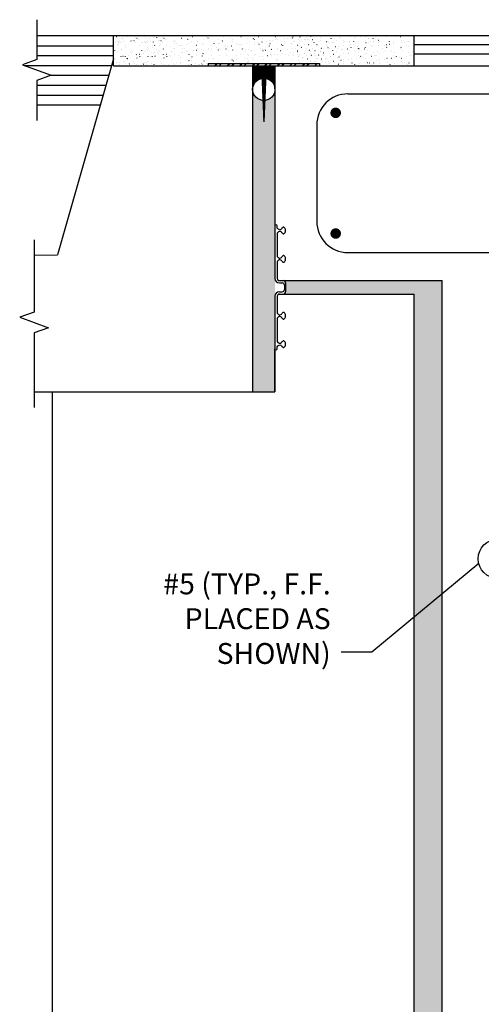
# Model space of a CAD drawing. Extents: x -11 to 74, y -24 to 86.
# Drawn here: x -11 to 22, y 16 to 86 of the extents above; entities that cross this region are included whole.
import ezdxf

# ---------------------------------------------------------------- set-up
doc = ezdxf.new("R2010")
doc.units = 0
doc.header["$LTSCALE"] = 0.5
doc.header["$MEASUREMENT"] = 0
for name, color, linetype in [('EX-BR-HATCH', 254, 'Continuous'), ('PR-BR-COMP', 1, 'Continuous'), ('PR-BR-DIMS', 4, 'Continuous'), ('PR-BR-DIMS-EXT', 4, 'Continuous'), ('PR-BR-HATCH', 5, 'Continuous'), ('PR-BR-REBAR', 6, 'Continuous')]:
    doc.layers.add(name, color=color, linetype=linetype)
doc.styles.add('DOT-BR4', font='romans.shx', dxfattribs={"height": 0.125})

# ---------------------------------------------------------------- blocks, each defined once
blk = doc.blocks.new('*X101')
at = {"color": 0}
for p, q in [((3.7993, -20.7956), (3.7998, -20.7952)), ((3.7994, -20.799), (3.8033, -20.7952)), ((3.7994, -20.7973), (3.8015, -20.7952)), ((3.7995, -20.8007), (3.8051, -20.7952)), ((3.7996, -20.8024), (3.8068, -20.7952)), ((3.7997, -20.8041), (3.8076, -20.7962)), ((3.7997, -20.8058), (3.8075, -20.798)), ((3.7998, -20.8075), (3.8075, -20.7999)), ((3.7999, -20.8092), (3.8074, -20.8017)), ((3.7999, -20.8109), (3.8073, -20.8035)), ((3.8, -20.8126), (3.8072, -20.8054)), ((3.8001, -20.8143), (3.8071, -20.8072)), ((3.8001, -20.816), (3.8071, -20.8091)), ((3.8002, -20.8177), (3.807, -20.8109)), ((3.8003, -20.8194), (3.8069, -20.8128)), ((3.8004, -20.8211), (3.8068, -20.8146)), ((3.8004, -20.8228), (3.8068, -20.8165)), ((3.8005, -20.8245), (3.8067, -20.8183)), ((3.8006, -20.8262), (3.8066, -20.8202)), ((3.8006, -20.8279), (3.8065, -20.822)), ((3.8007, -20.8296), (3.8065, -20.8238)), ((3.8008, -20.8313), (3.8064, -20.8257)), ((3.8009, -20.833), (3.8063, -20.8275)), ((3.8009, -20.8347), (3.8062, -20.8294)), ((3.801, -20.8364), (3.8061, -20.8312)), ((3.8011, -20.8381), (3.8061, -20.8331)), ((3.8011, -20.8398), (3.806, -20.8349)), ((3.8012, -20.8415), (3.8059, -20.8368)), ((3.8013, -20.8432), (3.8058, -20.8386)), ((3.8014, -20.8449), (3.8058, -20.8405)), ((3.8014, -20.8465), (3.8057, -20.8423)), ((3.8015, -20.8482), (3.8056, -20.8441)), ((3.8016, -20.8499), (3.8055, -20.846)), ((3.8016, -20.8516), (3.8054, -20.8478)), ((3.8017, -20.8533), (3.8054, -20.8497)), ((3.8018, -20.855), (3.8053, -20.8515)), ((3.8019, -20.8567), (3.8052, -20.8534)), ((3.8019, -20.8584), (3.8051, -20.8552)), ((3.802, -20.8601), (3.8051, -20.8571)), ((3.8021, -20.8618), (3.805, -20.8589)), ((3.8021, -20.8635), (3.8049, -20.8607)), ((3.8022, -20.8652), (3.8048, -20.8626)), ((3.8023, -20.8669), (3.8048, -20.8644)), ((3.8024, -20.8686), (3.8047, -20.8663)), ((3.8024, -20.8703), (3.8046, -20.8681)), ((3.8025, -20.872), (3.8045, -20.87)), ((3.8026, -20.8737), (3.8044, -20.8718)), ((3.8026, -20.8754), (3.8044, -20.8737)), ((3.8027, -20.8771), (3.8043, -20.8755)), ((3.8028, -20.8788), (3.8042, -20.8774)), ((3.8028, -20.8805), (3.8041, -20.8792)), ((3.8029, -20.8822), (3.8041, -20.881)), ((3.803, -20.8839), (3.804, -20.8829)), ((3.8031, -20.8856), (3.8039, -20.8847)), ((3.8031, -20.8873), (3.8038, -20.8866)), ((3.8032, -20.889), (3.8037, -20.8884)), ((3.8033, -20.8907), (3.8037, -20.8903)), ((3.8033, -20.8924), (3.8036, -20.8921)), ((3.8034, -20.8941), (3.8035, -20.894))]:
    blk.add_line(p, q, dxfattribs=at)
blk = doc.blocks.new('REBAR SECT PROP (12)')
at = {"layer": 'PR-BR-REBAR', "const_width": 0.378}
blk.add_lwpolyline([(-0.189, 0, 1), (0.189, 0, 1)], format="xyb", close=True, dxfattribs=at)

msp = doc.modelspace()

# ---------------------------------------------------------------- hatches: boundary and pattern name
at = {"layer": 'EX-BR-HATCH'}
h = msp.add_hatch(dxfattribs=at)
h.set_pattern_fill('DOTS', color=256, scale=3, style=0)
h.set_pattern_definition([(0, (-15.39572, -81.32131), (0.09375, 0.1875), [0, -0.1875])])
edge = h.paths.add_edge_path()
edge.add_line((5.94406, 81.25849), (5.94406, 59.5384))
edge.add_line((5.94406, 59.5384), (7.54406, 59.5384))
edge.add_line((7.54406, 59.5384), (7.54406, 81.25849))
edge.add_arc((6.74406, 81.25849), 0.8, -180, 0, ccw=False)
h = msp.add_hatch(dxfattribs=at)
h.set_pattern_fill('DOTS', color=256, scale=3, style=0)
h.set_pattern_definition([(0, (-43.22347, -81.32131), (0.09375, 0.1875), [0, -0.1875])])
h.paths.add_polyline_path([(19.54326, 45.00366), (17.54326, 43.34375), (17.54326, 11.5384), (19.54326, 11.5384)])
h.paths.add_polyline_path([(8.30406, 67.3584), (8.30406, 66.7184, -0.41421356), (8.14406, 66.5584), (7.86406, 66.5584, 0.12701665), (7.7866, 66.5384), (17.54326, 66.5384), (17.54326, 43.34375), (19.54326, 45.00366), (19.54326, 67.5384), (7.7866, 67.5384, 0.12701665), (7.86406, 67.5184), (8.14406, 67.5184, -0.41421356)])
h = msp.add_hatch(dxfattribs=at)
h.set_pattern_fill('DOTS', color=256, scale=0.2, style=0)
h.set_pattern_definition([(0, (-62.83958, -108.39148), (0.15875, 0.3175), [0, -0.3175])])
h.paths.add_polyline_path([(19.54326, 67.5384), (8.35417, 67.5384), (8.35417, 66.54772), (17.54326, 66.5384), (17.54326, 11.5384), (19.54326, 11.5384)])
at = {"layer": 'PR-BR-DIMS-EXT'}
h = msp.add_hatch(dxfattribs=at)
h.set_pattern_fill('STEEL', color=256, scale=0.2, style=0)
h.set_pattern_definition([(45, (-50.97763, -54.1897), (-0.4490128, 0.4490128), []), (45, (-50.97763, -53.8722), (-0.4490128, 0.4490128), [])])
h.paths.add_polyline_path([(10.74406, 83.1181), (2.74406, 83.12312), (2.74406, 82.9384), (5.94406, 82.9384), (10.74406, 82.9384)])
h = msp.add_hatch(dxfattribs=at)
h.set_pattern_fill('STEEL', color=256, scale=0.2, style=0)
h.set_pattern_definition([(45, (-43.223465, -81.321315), (-0.0176776695, 0.0176776695), []), (45, (-43.223465, -81.308815), (-0.0176776695, 0.0176776695), [])])
h.paths.add_polyline_path([(6.57649, 82.9384), (5.94406, 82.9384), (5.94406, 81.25849, -0.36708215), (6.6138, 82.04782)])
h.paths.add_polyline_path([(7.54406, 82.9384), (6.91163, 82.9384), (6.87432, 82.04782, -0.36708215), (7.54406, 81.25849)])

# ---------------------------------------------------------------- linework, layer by layer
at = {"layer": 'EX-BR-HATCH'}
msp.add_line((5.59994, 83.15342), (5.60365, 83.15105), dxfattribs=at)
at = {"layer": 'EX-BR-HATCH', "color": 4}
msp.add_line((7.70679, 83.31116), (7.71004, 83.30819), dxfattribs=at)
at = {"layer": 'PR-BR-COMP'}
for p, q in [((-9.55287, 85.1384), (63.64752, 85.1384)), ((-4.05594, 82.9384), (-4.05594, 85.1384)), ((17.54406, 82.9384), (17.54406, 85.1384)), ((-4.05594, 83.45923), (-8.06188, 69.37638)), ((-4.05594, 82.9384), (5.94406, 82.9384)), ((2.74406, 83.12312), (2.74406, 82.9384)), ((2.74406, 83.12312), (10.74406, 83.1181)), ((5.94406, 82.9384), (63.64752, 82.9384)), ((5.94406, 82.9384), (5.94406, 59.5384)), ((5.94406, 82.9384), (5.94406, 59.5384)), ((7.54406, 82.9384), (7.54406, 71.4584)), ((7.54406, 82.9384), (7.54406, 71.4584)), ((10.74406, 83.1181), (10.74406, 82.9384)), ((-9.55287, 80.1384), (-5.00057, 80.1384)), ((7.54406, 78.5384), (7.54406, 71.4584)), ((7.70406, 70.87556), (7.70406, 69.32123)), ((-9.75188, 69.35877), (-8.06188, 69.37638)), ((7.70406, 68.83556), (7.70406, 67.6784)), ((7.7866, 67.5384), (19.54326, 67.5384)), ((7.86406, 67.5184), (8.14406, 67.5184)), ((7.86406, 67.3584), (8.06406, 67.3584)), ((8.22406, 67.1984), (8.22406, 66.8784)), ((8.30406, 67.3584), (8.30406, 66.7184)), ((19.54326, 11.5384), (19.54326, 67.5384)), ((7.7866, 66.5384), (17.54326, 66.5384)), ((7.86406, 66.7184), (8.06406, 66.7184)), ((7.86406, 66.5584), (8.14406, 66.5584)), ((17.54326, 11.5384), (17.54326, 66.5384)), ((7.70406, 66.3984), (7.70406, 65.24123)), ((7.70406, 64.75556), (7.70406, 63.20123)), ((7.54406, 59.5384), (7.54406, 62.6184)), ((7.54406, 62.61839), (7.54406, 59.5384)), ((7.54406, 62.61839), (7.54406, 59.5384)), ((-9.75188, 59.5384), (7.54406, 59.5384)), ((-8.45674, 59.5384), (-8.45674, 2.15217))]:
    msp.add_line(p, q, dxfattribs=at)
for points in [[(8.05071, 71.2806, -0.7940951), (7.70406, 71.36123), (7.70406, 71.4584, 1), (7.54406, 71.4584), (7.54406, 67.6784, 1)], [(7.54406, 66.3984), (7.54406, 62.6184, 1), (7.70406, 62.6184), (7.70406, 62.71556, -0.7940951), (8.05071, 62.79619)]]:
    msp.add_lwpolyline(points, format="xyb", dxfattribs=at)
at = {"layer": 'PR-BR-COMP', "flags": 128}
for points in [[(8.30406, 71.1184, 0.06172334), (8.29215, 71.21447, 0.07500398), (8.26135, 71.2881, 0.10702009), (8.2097, 71.34252, 0.15070141), (8.15822, 71.3584, 0.15070141), (8.10674, 71.34252, 0.10702009), (8.0551, 71.2881, 0.01958194), (8.04493, 71.26979, 0.06172334)], [(8.04493, 70.967, 0.01958194), (8.0551, 70.94869, 0.10702009), (8.10674, 70.89427, 0.15070141), (8.15822, 70.8784, 0.15070141), (8.2097, 70.89427, 0.10702009), (8.26135, 70.94869, 0.07500398), (8.29215, 71.02232, 0.06172334), (8.30406, 71.1184, 0.06172334)], [(8.30406, 69.0784, 0.06172334), (8.29215, 69.17447, 0.07500398), (8.26135, 69.2481, 0.10702009), (8.2097, 69.30252, 0.15070141), (8.15822, 69.3184, 0.15070141), (8.10674, 69.30252, 0.10702009), (8.0551, 69.2481, 0.01958194), (8.04493, 69.22979, 0.06172334)], [(8.04493, 68.927, 0.01958194), (8.0551, 68.90869, 0.10702009), (8.10674, 68.85427, 0.15070141), (8.15822, 68.8384, 0.15070141), (8.2097, 68.85427, 0.10702009), (8.26135, 68.90869, 0.07500398), (8.29215, 68.98232, 0.06172334), (8.30406, 69.0784, 0.06172334)], [(8.30406, 64.9984, 0.06172334), (8.29215, 65.09447, 0.07500398), (8.26135, 65.1681, 0.10702009), (8.2097, 65.22252, 0.15070141), (8.15822, 65.2384, 0.15070141), (8.10674, 65.22252, 0.10702009), (8.0551, 65.1681, 0.01958194), (8.04493, 65.14979, 0.06172334)], [(8.04493, 64.847, 0.01958194), (8.0551, 64.82869, 0.10702009), (8.10674, 64.77427, 0.15070141), (8.15822, 64.7584, 0.15070141), (8.2097, 64.77427, 0.10702009), (8.26135, 64.82869, 0.07500398), (8.29215, 64.90232, 0.06172334), (8.30406, 64.9984, 0.06172334)], [(8.30406, 62.9584, 0.06172334), (8.29215, 63.05447, 0.07500398), (8.26135, 63.1281, 0.10702009), (8.2097, 63.18252, 0.15070141), (8.15822, 63.1984, 0.15070141), (8.10674, 63.18252, 0.10702009), (8.0551, 63.1281, 0.01958194), (8.04493, 63.10979, 0.06172334)], [(8.05071, 62.79619, 0.00811967), (8.0551, 62.78869, 0.10702009), (8.10674, 62.73427, 0.15070141), (8.15822, 62.7184, 0.15070141), (8.2097, 62.73427, 0.10702009), (8.26135, 62.78869, 0.07500398), (8.29215, 62.86232, 0.06172334), (8.30406, 62.9584, 0.06172334)]]:
    msp.add_lwpolyline(points, format="xyb", dxfattribs=at)
at = {"layer": 'PR-BR-COMP'}
for centre, radius, start, end in [((7.88676, 70.87556), 0.1827, 26.1883319, 180), ((7.88676, 69.32123), 0.1827, 180, 333.8116681), ((7.88676, 68.83556), 0.1827, 26.1883319, 180), ((7.86406, 67.6784), 0.32, 180, 270), ((7.86406, 67.6784), 0.16, 180, 270), ((8.06406, 67.1984), 0.16, 0, 90), ((8.14406, 67.3584), 0.16, 0, 90), ((7.86406, 66.3984), 0.32, 90, 180), ((7.86406, 66.3984), 0.16, 90, 180), ((8.06406, 66.8784), 0.16, 270, 0), ((8.14406, 66.7184), 0.16, 270, 0), ((7.88676, 65.24123), 0.1827, 180, 333.8116681), ((7.88676, 64.75556), 0.1827, 26.1883319, 180), ((7.88676, 63.20123), 0.1827, 180, 333.8116681)]:
    msp.add_arc(centre, radius, start, end, dxfattribs=at)
at = {"layer": 'PR-BR-DIMS-EXT', "color": 4}
for p, q in [((-3.85968, 85.04071), (-3.85619, 85.04339)), ((-3.82305, 85.04968), (-3.81869, 85.05026)), ((-3.4307, 84.90355), (-3.42721, 84.90623)), ((-3.39408, 84.91252), (-3.38971, 84.9131)), ((-3.06512, 85.04974), (-3.06141, 85.04738)), ((-2.43912, 85.01811), (-2.43587, 85.01514)), ((-2.36214, 84.94758), (-2.3589, 84.9446)), ((-1.81946, 85.052), (-1.81575, 85.04964)), ((-1.70099, 84.87959), (-1.69662, 84.88017)), ((-1.48842, 84.90758), (-1.48406, 84.90815)), ((-1.15887, 84.95096), (-1.1545, 84.95154)), ((-1.12432, 85.04974), (-1.12061, 85.04738)), ((-0.94265, 84.97213), (-0.93916, 84.97481)), ((-0.90603, 84.9811), (-0.90166, 84.98168)), ((-0.49832, 85.01811), (-0.49507, 85.01514)), ((-0.42135, 84.94758), (-0.4181, 84.9446)), ((0.84632, 84.94127), (0.84981, 84.94394)), ((1.61069, 85.05931), (1.61393, 85.05633)), ((1.87173, 85.09444), (1.87609, 85.09501)), ((2.61265, 85.05653), (2.61636, 85.05417)), ((2.73617, 84.96008), (2.73941, 84.9571)), ((2.81314, 84.88954), (2.81638, 84.88657)), ((3.85831, 85.05879), (3.86202, 85.05643)), ((4.36683, 84.91876), (4.37007, 84.91579)), ((5.10396, 85.06106), (5.10767, 85.05869)), ((5.59108, 84.90096), (5.59457, 84.90364)), ((5.97065, 84.90204), (5.9739, 84.89907)), ((6.34962, 85.06332), (6.35333, 85.06096)), ((6.6451, 84.91967), (6.64859, 84.92235)), ((7.59528, 85.06559), (7.59899, 85.06322)), ((7.67532, 84.92012), (7.67881, 84.9228)), ((8.25027, 84.89853), (8.25463, 84.8991)), ((8.46283, 84.92651), (8.4672, 84.92709)), ((8.76265, 84.9644), (8.76614, 84.96708)), ((8.79239, 84.9699), (8.79675, 84.97048)), ((8.84093, 85.06785), (8.84464, 85.06549)), ((9.34006, 85.042), (9.34443, 85.04258)), ((9.55263, 85.06999), (9.55699, 85.07056)), ((9.81667, 84.98311), (9.82016, 84.98579)), ((9.88219, 85.11338), (9.88655, 85.11395)), ((10.08659, 85.07011), (10.0903, 85.06775)), ((10.48456, 85.12455), (10.48781, 85.12157)), ((10.84689, 84.98356), (10.85038, 84.98624)), ((11.33225, 85.07238), (11.33596, 85.07001)), ((11.58324, 84.92319), (11.58673, 84.92586)), ((11.61986, 84.93216), (11.62422, 84.93274)), ((12.19606, 85.00441), (12.19955, 85.00709)), ((12.23268, 85.01339), (12.23704, 85.01396)), ((12.5779, 85.07464), (12.58162, 85.07228)), ((12.98825, 85.04656), (12.99174, 85.04924)), ((13.27344, 84.98033), (13.27694, 84.98301)), ((13.31007, 84.98931), (13.31443, 84.98988)), ((13.71905, 85.06651), (13.72229, 85.06354)), ((13.82356, 85.0769), (13.82727, 85.07454)), ((14.01846, 85.04701), (14.02195, 85.04969)), ((14.2427, 84.93034), (14.24619, 84.93302)), ((14.27933, 84.93932), (14.28369, 84.93989)), ((14.58663, 84.9241), (14.59012, 84.92677)), ((14.62326, 84.93307), (14.62762, 84.93365)), ((15.12866, 85.07464), (15.13238, 85.07228)), ((15.53901, 85.04656), (15.5425, 85.04924)), ((16.26981, 85.06651), (16.27305, 85.06354)), ((16.37432, 85.0769), (16.37803, 85.07454)), ((16.56922, 85.04701), (16.57271, 85.04969)), ((-3.7802, 84.7298), (-3.77671, 84.73247)), ((-3.75672, 84.47492), (-3.75323, 84.4776)), ((-3.7201, 84.4839), (-3.71573, 84.48447)), ((-3.69982, 84.65826), (-3.69611, 84.65589)), ((-3.66801, 84.62063), (-3.66365, 84.6212)), ((-3.64157, 84.66704), (-3.63832, 84.66407)), ((-3.56459, 84.59651), (-3.56135, 84.59353)), ((-3.33846, 84.66402), (-3.3341, 84.66459)), ((-3.21336, 84.27466), (-3.21011, 84.27168)), ((-3.21204, 84.3757), (-3.20855, 84.37838)), ((-2.79078, 84.73612), (-2.78642, 84.73669)), ((-2.69287, 84.77408), (-2.68937, 84.77675)), ((-2.57822, 84.7641), (-2.57386, 84.76468)), ((-2.45416, 84.66052), (-2.45045, 84.65816)), ((-2.24866, 84.80749), (-2.2443, 84.80806)), ((-2.18182, 84.37615), (-2.17833, 84.37883)), ((-2.01091, 84.62573), (-2.00766, 84.62275)), ((-1.93978, 84.59264), (-1.93542, 84.59322)), ((-1.83941, 84.7298), (-1.83592, 84.73247)), ((-1.75902, 84.65826), (-1.75531, 84.65589)), ((-1.72722, 84.62063), (-1.72285, 84.6212)), ((-1.70077, 84.66704), (-1.69753, 84.66407)), ((-1.63885, 84.79279), (-1.63536, 84.79547)), ((-1.6238, 84.59651), (-1.62055, 84.59353)), ((-1.60953, 84.25793), (-1.60629, 84.25496)), ((-1.53256, 84.1874), (-1.52932, 84.18443)), ((-1.39766, 84.66402), (-1.3933, 84.66459)), ((-1.27256, 84.27466), (-1.26931, 84.27168)), ((-1.27124, 84.3757), (-1.26775, 84.37838)), ((-1.20851, 84.66278), (-1.2048, 84.66042)), ((-1.09448, 84.42043), (-1.09099, 84.42311)), ((-0.84999, 84.73612), (-0.84562, 84.73669)), ((-0.75207, 84.77408), (-0.74858, 84.77675)), ((-0.71958, 84.44063), (-0.71609, 84.44331)), ((-0.68296, 84.44961), (-0.6786, 84.45018)), ((-0.63742, 84.7641), (-0.63306, 84.76468)), ((-0.51337, 84.66052), (-0.50966, 84.65816)), ((-0.30786, 84.80749), (-0.3035, 84.80806)), ((-0.24102, 84.37615), (-0.23753, 84.37883)), ((0.07402, 84.34294), (0.07838, 84.34351)), ((0.28313, 84.67393), (0.28684, 84.67156)), ((0.2928, 84.21775), (0.29629, 84.22043)), ((0.32715, 84.54289), (0.33064, 84.54557)), ((0.32942, 84.22672), (0.33378, 84.2273)), ((0.33127, 84.77877), (0.33451, 84.7758)), ((0.40824, 84.70824), (0.41148, 84.70526)), ((0.45552, 84.5641), (0.45923, 84.56174)), ((0.6217, 84.41504), (0.62606, 84.41562)), ((0.75948, 84.38639), (0.76272, 84.38341)), ((0.83426, 84.44303), (0.83862, 84.4436)), ((0.87151, 84.17054), (0.87501, 84.17322)), ((1.06647, 84.17488), (1.07018, 84.17252)), ((1.16382, 84.48641), (1.16818, 84.48699)), ((1.27652, 84.85224), (1.28001, 84.85492)), ((1.31314, 84.86122), (1.3175, 84.86179)), ((1.35736, 84.54334), (1.36085, 84.54602)), ((1.52879, 84.67619), (1.5325, 84.67383)), ((1.90034, 84.43915), (1.90383, 84.44182)), ((1.96193, 84.21662), (1.96517, 84.21365)), ((1.97795, 84.66505), (1.98166, 84.66268)), ((2.37469, 84.50934), (2.37818, 84.51202)), ((2.41132, 84.51832), (2.41568, 84.51889)), ((2.41951, 84.83752), (2.423, 84.8402)), ((2.80129, 84.18116), (2.80565, 84.18173)), ((2.93055, 84.43959), (2.93404, 84.44227)), ((3.01385, 84.20914), (3.01822, 84.20972)), ((3.16438, 84.56769), (3.16762, 84.56472)), ((3.2236, 84.66731), (3.22731, 84.66495)), ((3.34341, 84.25253), (3.34777, 84.2531)), ((3.47352, 84.85623), (3.47701, 84.85891)), ((3.50718, 84.54363), (3.51067, 84.54631)), ((3.54381, 84.55261), (3.54817, 84.55318)), ((3.56575, 84.1999), (3.569, 84.19693)), ((3.76457, 84.73223), (3.76806, 84.73491)), ((3.80119, 84.7412), (3.80556, 84.74178)), ((3.89108, 84.32463), (3.89545, 84.32521)), ((4.01789, 84.48387), (4.02138, 84.48655)), ((4.10365, 84.35262), (4.10801, 84.35319)), ((4.43321, 84.396), (4.43757, 84.39658)), ((4.46926, 84.66958), (4.47297, 84.66721)), ((4.50374, 84.85668), (4.50723, 84.85936)), ((4.7682, 84.55097), (4.77145, 84.548)), ((4.84517, 84.48044), (4.84842, 84.47747)), ((4.98088, 84.46811), (4.98524, 84.46868)), ((5.07191, 84.50259), (5.0754, 84.50527)), ((5.19345, 84.49609), (5.19781, 84.49667)), ((5.26576, 84.16215), (5.26947, 84.15979)), ((5.523, 84.53948), (5.52736, 84.54005)), ((5.71492, 84.67184), (5.71863, 84.66947)), ((6.04762, 84.83151), (6.05087, 84.82854)), ((6.07068, 84.61158), (6.07504, 84.61216)), ((6.10213, 84.50304), (6.10562, 84.50572)), ((6.28324, 84.63957), (6.2876, 84.64014)), ((6.39886, 84.50966), (6.40211, 84.50669)), ((6.51142, 84.16441), (6.51513, 84.16205)), ((6.6128, 84.68295), (6.61716, 84.68353)), ((6.96057, 84.6741), (6.96428, 84.67174)), ((7.14489, 84.37218), (7.14838, 84.37486)), ((7.16047, 84.75506), (7.16483, 84.75563)), ((7.18151, 84.38116), (7.18587, 84.38173)), ((7.18947, 84.54732), (7.19296, 84.55)), ((7.37304, 84.78304), (7.3774, 84.78361)), ((7.60131, 84.86073), (7.60456, 84.85776)), ((7.70259, 84.82643), (7.70696, 84.827)), ((7.75707, 84.16668), (7.76078, 84.16431)), ((8.00269, 84.49294), (8.00593, 84.48997)), ((8.07966, 84.42241), (8.0829, 84.41943)), ((8.20623, 84.67637), (8.20994, 84.674)), ((8.24348, 84.56603), (8.24697, 84.56871)), ((8.71298, 84.55454), (8.71647, 84.55722)), ((8.74961, 84.56352), (8.75397, 84.56409)), ((8.78785, 84.19367), (8.79134, 84.19635)), ((8.90684, 84.69825), (8.91033, 84.70093)), ((8.94346, 84.70723), (8.94782, 84.7078)), ((9.00273, 84.16894), (9.00644, 84.16658)), ((9.17573, 84.43583), (9.17922, 84.43851)), ((9.20514, 84.84401), (9.20838, 84.84104)), ((9.21235, 84.4448), (9.21671, 84.44538)), ((9.2737, 84.56648), (9.27719, 84.56916)), ((9.28211, 84.77348), (9.28535, 84.7705)), ((9.43836, 84.27962), (9.44185, 84.2823)), ((9.45189, 84.67863), (9.4556, 84.67627)), ((9.47499, 84.2886), (9.47935, 84.28917)), ((9.63335, 84.45163), (9.63659, 84.44865)), ((9.66974, 84.82946), (9.67323, 84.83214)), ((9.70636, 84.83844), (9.71072, 84.83901)), ((9.84187, 84.21239), (9.84536, 84.21506)), ((9.90736, 84.82946), (9.91085, 84.83214)), ((9.94398, 84.83844), (9.94835, 84.83901)), ((9.96364, 84.48581), (9.96713, 84.48849)), ((10.00026, 84.49479), (10.00463, 84.49536)), ((10.22628, 84.82946), (10.22977, 84.83214)), ((10.24839, 84.1712), (10.2521, 84.16884)), ((10.2629, 84.83844), (10.26726, 84.83901)), ((10.36104, 84.61076), (10.36453, 84.61344)), ((10.52643, 84.46082), (10.52992, 84.4635)), ((10.56306, 84.4698), (10.56742, 84.47037)), ((10.69754, 84.68089), (10.70125, 84.67853)), ((10.81175, 84.20009), (10.81611, 84.20067)), ((10.8358, 84.8027), (10.83904, 84.79972)), ((10.87209, 84.21283), (10.87558, 84.21551)), ((11.02431, 84.22808), (11.02867, 84.22865)), ((11.23717, 84.4349), (11.24042, 84.43193)), ((11.25807, 84.7045), (11.26156, 84.70718)), ((11.29469, 84.71347), (11.29905, 84.71405)), ((11.31415, 84.36437), (11.31739, 84.3614)), ((11.35387, 84.27147), (11.35823, 84.27204)), ((11.41506, 84.62947), (11.41855, 84.63215)), ((11.49404, 84.17347), (11.49775, 84.1711)), ((11.67704, 84.60453), (11.68053, 84.60721)), ((11.71366, 84.6135), (11.71802, 84.61408)), ((11.90154, 84.34357), (11.90591, 84.34414)), ((11.95943, 84.77795), (11.96292, 84.78063)), ((12.06676, 84.19556), (12.07, 84.19259)), ((12.11411, 84.37155), (12.11847, 84.37213)), ((12.43962, 84.78597), (12.44287, 84.783)), ((12.44366, 84.41494), (12.44803, 84.41551)), ((12.44527, 84.62992), (12.44877, 84.6326)), ((12.5166, 84.71544), (12.51984, 84.71247)), ((12.7397, 84.17573), (12.74341, 84.17337)), ((12.86784, 84.39359), (12.87108, 84.39062)), ((12.87766, 84.692), (12.88115, 84.69468)), ((12.91429, 84.70098), (12.91865, 84.70155)), ((12.99134, 84.48704), (12.9957, 84.48762)), ((13.01344, 84.27583), (13.01693, 84.27851)), ((13.18886, 84.68542), (13.19257, 84.68306)), ((13.2039, 84.51503), (13.20827, 84.5156)), ((13.46104, 84.35551), (13.46453, 84.35819)), ((13.49767, 84.36449), (13.50203, 84.36506)), ((13.53261, 84.6742), (13.5361, 84.67688)), ((13.53346, 84.55841), (13.53782, 84.55899)), ((13.54234, 84.18056), (13.54583, 84.18324)), ((13.57896, 84.18954), (13.58332, 84.19011)), ((13.98536, 84.17799), (13.98907, 84.17563)), ((14.04366, 84.27628), (14.04715, 84.27896)), ((14.07029, 84.74466), (14.07353, 84.74169)), ((14.08114, 84.63052), (14.0855, 84.63109)), ((14.2937, 84.6585), (14.29806, 84.65908)), ((14.43451, 84.68768), (14.43822, 84.68532)), ((14.47166, 84.37687), (14.4749, 84.3739)), ((14.54863, 84.30634), (14.55188, 84.30337)), ((14.58663, 84.69291), (14.59012, 84.69559)), ((14.62326, 84.70189), (14.62762, 84.70246)), ((14.99038, 84.78597), (14.99363, 84.783)), ((14.99443, 84.41494), (14.99879, 84.41551)), ((14.99604, 84.62992), (14.99953, 84.6326)), ((15.06736, 84.71544), (15.0706, 84.71247)), ((15.29046, 84.17573), (15.29417, 84.17337)), ((15.4186, 84.39359), (15.42184, 84.39062)), ((15.5421, 84.48704), (15.54646, 84.48762)), ((15.5642, 84.27583), (15.56769, 84.27851)), ((15.73962, 84.68542), (15.74333, 84.68306)), ((15.75467, 84.51503), (15.75903, 84.5156)), ((16.08337, 84.6742), (16.08686, 84.67688)), ((16.08422, 84.55841), (16.08858, 84.55899)), ((16.53612, 84.17799), (16.53983, 84.17563)), ((16.59442, 84.27628), (16.59791, 84.27896)), ((16.62105, 84.74466), (16.62429, 84.74169)), ((16.6319, 84.63052), (16.63626, 84.63109)), ((16.84446, 84.6585), (16.84882, 84.65908)), ((16.98527, 84.68768), (16.98899, 84.68532)), ((17.02242, 84.37687), (17.02566, 84.3739)), ((17.09939, 84.30634), (17.10264, 84.30337)), ((17.13739, 84.69291), (17.14088, 84.69559)), ((17.17402, 84.70189), (17.17838, 84.70246)), ((-3.97659, 84.03874), (-3.97288, 84.03638)), ((-3.93746, 83.48526), (-3.93422, 83.48229)), ((-3.75501, 83.95907), (-3.75152, 83.96175)), ((-3.49869, 83.60726), (-3.49433, 83.60783)), ((-3.48218, 84.09773), (-3.47869, 84.10041)), ((-3.44555, 84.10671), (-3.44119, 84.10728)), ((-3.36564, 83.64952), (-3.36193, 83.64716)), ((-3.28613, 83.63524), (-3.28177, 83.63582)), ((-3.18684, 83.60497), (-3.18335, 83.60765)), ((-3.07036, 83.46337), (-3.06687, 83.46605)), ((-3.03374, 83.47234), (-3.02938, 83.47292)), ((-2.95657, 83.67863), (-2.95221, 83.67921)), ((-2.90332, 84.15083), (-2.89961, 84.14847)), ((-2.81198, 83.90686), (-2.80874, 83.90389)), ((-2.73501, 83.83633), (-2.73177, 83.83336)), ((-2.73093, 84.04101), (-2.72722, 84.03864)), ((-2.66767, 84.00335), (-2.66418, 84.00603)), ((-2.4089, 83.75073), (-2.40454, 83.75131)), ((-2.38377, 83.51448), (-2.38053, 83.51151)), ((-2.19633, 83.77872), (-2.19197, 83.77929)), ((-2.15662, 83.60542), (-2.15313, 83.6081)), ((-2.11998, 83.65179), (-2.11627, 83.64942)), ((-2.03579, 84.03874), (-2.03208, 84.03638)), ((-1.99666, 83.48526), (-1.99342, 83.48229)), ((-1.86678, 83.82211), (-1.86241, 83.82268)), ((-1.81421, 83.95907), (-1.81072, 83.96175)), ((-1.65767, 84.15309), (-1.65395, 84.15073)), ((-1.61365, 84.02206), (-1.61016, 84.02474)), ((-1.5579, 83.60726), (-1.55353, 83.60783)), ((-1.48528, 84.04327), (-1.48157, 84.04091)), ((-1.42484, 83.64952), (-1.42113, 83.64716)), ((-1.34533, 83.63524), (-1.34097, 83.63582)), ((-1.3191, 83.89421), (-1.31474, 83.89478)), ((-1.24604, 83.60497), (-1.24255, 83.60765)), ((-1.18132, 83.86555), (-1.17808, 83.86258)), ((-1.10654, 83.92219), (-1.10217, 83.92277)), ((-1.06928, 83.6497), (-1.06579, 83.65238)), ((-1.01577, 83.67863), (-1.01141, 83.67921)), ((-0.96253, 84.15083), (-0.95881, 84.14847)), ((-0.87118, 83.90686), (-0.86794, 83.90389)), ((-0.79421, 83.83633), (-0.79097, 83.83336)), ((-0.79014, 84.04101), (-0.78642, 84.03864)), ((-0.72687, 84.00335), (-0.72338, 84.00603)), ((-0.49652, 84.14917), (-0.49303, 84.15185)), ((-0.4681, 83.75073), (-0.46374, 83.75131)), ((-0.45989, 84.15814), (-0.45553, 84.15872)), ((-0.44297, 83.51448), (-0.43973, 83.51151)), ((-0.25554, 83.77872), (-0.25117, 83.77929)), ((-0.21582, 83.60542), (-0.21233, 83.6081)), ((-0.17918, 83.65179), (-0.17547, 83.64942)), ((-0.0416, 83.66752), (-0.03836, 83.66455)), ((0.03537, 83.59699), (0.03862, 83.59402)), ((0.08689, 83.99486), (0.09038, 83.99754)), ((0.12351, 84.00384), (0.12788, 84.00441)), ((0.35234, 83.77216), (0.35583, 83.77484)), ((0.61732, 83.66519), (0.62103, 83.66283)), ((0.78971, 83.55537), (0.79342, 83.55301)), ((0.84188, 83.89199), (0.84537, 83.89467)), ((0.87851, 83.90097), (0.88287, 83.90154)), ((1.16085, 84.01859), (1.16409, 84.01562)), ((1.23782, 83.94806), (1.24107, 83.94509)), ((1.38256, 83.77261), (1.38605, 83.77529)), ((1.5457, 83.50103), (1.55007, 83.5016)), ((1.58906, 83.62621), (1.59231, 83.62324)), ((1.70118, 84.04553), (1.70489, 84.04317)), ((1.71149, 84.03768), (1.71585, 84.03826)), ((1.92406, 84.06567), (1.92842, 84.06624)), ((1.92553, 83.66842), (1.92902, 83.67109)), ((2.25361, 84.10906), (2.25798, 84.10963)), ((2.31213, 83.65631), (2.31584, 83.65395)), ((2.3633, 83.84883), (2.36655, 83.84586)), ((2.44027, 83.7783), (2.44352, 83.77533)), ((2.4447, 84.06679), (2.44819, 84.06947)), ((2.77445, 84.15762), (2.77816, 84.15526)), ((2.79151, 83.45645), (2.79476, 83.45348)), ((2.94683, 84.0478), (2.95055, 84.04543)), ((2.95575, 83.66886), (2.95924, 83.67154)), ((3.07821, 83.49779), (3.0817, 83.50046)), ((3.11483, 83.50676), (3.1192, 83.50734)), ((3.49872, 84.0855), (3.50221, 84.08818)), ((3.55779, 83.65858), (3.5615, 83.65621)), ((3.64272, 84.12937), (3.64597, 84.1264)), ((3.99396, 83.80752), (3.99721, 83.80455)), ((4.0201, 84.15989), (4.02381, 84.15752)), ((4.04309, 83.71315), (4.04658, 83.71582)), ((4.19249, 84.05006), (4.1962, 84.0477)), ((4.52894, 84.08595), (4.53243, 84.08863)), ((4.80344, 83.66084), (4.80715, 83.65848)), ((5.09711, 83.73186), (5.1006, 83.73454)), ((5.19641, 84.15859), (5.19966, 84.15562)), ((5.36277, 83.48272), (5.36713, 83.4833)), ((5.43815, 84.05233), (5.44186, 84.04996)), ((5.57533, 83.51071), (5.57969, 83.51128)), ((5.59779, 83.7908), (5.60103, 83.78782)), ((5.61628, 84.13023), (5.61977, 84.13291)), ((5.67476, 83.72027), (5.678, 83.71729)), ((5.8408, 84.04643), (5.84429, 84.04911)), ((5.87743, 84.0554), (5.88179, 84.05598)), ((5.90489, 83.55409), (5.90925, 83.55467)), ((6.0491, 83.66311), (6.05281, 83.66074)), ((6.12732, 83.73231), (6.13081, 83.73499)), ((6.45256, 83.6262), (6.45692, 83.62677)), ((6.66513, 83.65418), (6.66949, 83.65476)), ((6.6703, 84.14894), (6.67379, 84.15162)), ((6.6838, 84.05459), (6.68752, 84.05222)), ((6.80024, 84.14187), (6.80348, 84.13889)), ((6.87721, 84.07134), (6.88045, 84.06836)), ((6.99468, 83.69757), (6.99905, 83.69814)), ((7.21466, 83.77659), (7.21815, 83.77927)), ((7.22845, 83.74948), (7.23169, 83.74651)), ((7.28216, 84.13215), (7.28565, 84.13483)), ((7.29476, 83.66537), (7.29847, 83.663)), ((7.31878, 84.14113), (7.32315, 84.1417)), ((7.54236, 83.76967), (7.54672, 83.77025)), ((7.70051, 84.14939), (7.704, 84.15207)), ((7.75492, 83.79766), (7.75929, 83.79823)), ((7.92946, 84.05685), (7.93317, 84.05449)), ((8.08448, 83.84104), (8.08884, 83.84162)), ((8.26868, 83.7953), (8.27217, 83.79798)), ((8.4309, 84.10055), (8.43414, 84.09758)), ((8.54041, 83.66763), (8.54413, 83.66527)), ((8.63215, 83.91315), (8.63652, 83.91372)), ((8.83227, 83.73276), (8.83552, 83.72979)), ((8.84472, 83.94113), (8.84908, 83.9417)), ((8.90924, 83.66223), (8.91249, 83.65926)), ((9.17428, 83.98452), (9.17864, 83.98509)), ((9.17512, 84.05912), (9.17883, 84.05675)), ((9.21325, 83.61107), (9.21674, 83.61375)), ((9.24987, 83.62004), (9.25423, 83.62062)), ((9.2989, 83.79575), (9.30239, 83.79843)), ((9.50715, 83.56733), (9.51064, 83.57001)), ((9.54378, 83.57631), (9.54814, 83.57688)), ((9.65098, 83.82351), (9.65447, 83.82618)), ((9.6876, 83.83248), (9.69196, 83.83306)), ((9.72195, 84.05662), (9.72631, 84.05719)), ((9.78607, 83.6699), (9.78978, 83.66753)), ((9.93452, 84.0846), (9.93888, 84.08518)), ((10.03472, 84.08383), (10.03797, 84.08086)), ((10.11169, 84.0133), (10.11494, 84.01033)), ((10.11997, 83.71729), (10.12346, 83.71996)), ((10.1566, 83.72626), (10.16096, 83.72684)), ((10.26407, 84.12799), (10.26843, 84.12857)), ((10.38624, 83.84003), (10.38973, 83.84271)), ((10.42077, 84.06138), (10.42449, 84.05902)), ((10.46293, 83.69145), (10.46618, 83.68848)), ((10.54076, 83.47452), (10.54426, 83.4772)), ((10.57739, 83.48349), (10.58175, 83.48407)), ((10.64707, 83.7182), (10.65056, 83.72088)), ((10.6837, 83.72717), (10.68806, 83.72775)), ((10.78464, 83.98687), (10.78813, 83.98955)), ((10.82127, 83.99584), (10.82563, 83.99642)), ((11.01601, 83.88065), (11.0195, 83.88333)), ((11.03173, 83.67216), (11.03544, 83.6698)), ((11.05264, 83.88963), (11.057, 83.8902)), ((11.1911, 83.49951), (11.1946, 83.50219)), ((11.22773, 83.50849), (11.23209, 83.50906)), ((11.44025, 83.85874), (11.44375, 83.86142)), ((11.50377, 83.58699), (11.50726, 83.58966)), ((11.54039, 83.59596), (11.54476, 83.59654)), ((11.66538, 84.04252), (11.66863, 84.03955)), ((11.66643, 84.06364), (11.67014, 84.06128)), ((11.72263, 83.78693), (11.72612, 83.78961)), ((11.75926, 83.7959), (11.76362, 83.79648)), ((11.98462, 84.00722), (11.98811, 84.0099)), ((12.00062, 83.57574), (12.00433, 83.57338)), ((12.14373, 83.6042), (12.14697, 83.60123)), ((12.27738, 83.67442), (12.2811, 83.67206)), ((12.34796, 84.09934), (12.35145, 84.10201)), ((12.38459, 84.10831), (12.38895, 84.10889)), ((12.47047, 83.85919), (12.47396, 83.86187)), ((12.81696, 83.81192), (12.82045, 83.8146)), ((12.85358, 83.8209), (12.85794, 83.82147)), ((12.91209, 84.06591), (12.9158, 84.06354)), ((13.03864, 83.5051), (13.04213, 83.50778)), ((13.26921, 84.0258), (13.27245, 84.02283)), ((13.34618, 83.95527), (13.34942, 83.9523)), ((13.37322, 83.50166), (13.37759, 83.50223)), ((13.52304, 83.67669), (13.52675, 83.67432)), ((13.55781, 83.90347), (13.5613, 83.90615)), ((13.58579, 83.52964), (13.59015, 83.53022)), ((13.69742, 83.63342), (13.70066, 83.63044)), ((13.91535, 83.57303), (13.91971, 83.57361)), ((14.06136, 83.84316), (14.06485, 83.84584)), ((14.06886, 83.50555), (14.07235, 83.50823)), ((14.09798, 83.85214), (14.10234, 83.85271)), ((14.15775, 84.06817), (14.16146, 84.06581)), ((14.46302, 83.64513), (14.46738, 83.64571)), ((14.61183, 83.92218), (14.61532, 83.92486)), ((14.67559, 83.67312), (14.67995, 83.67369)), ((14.7687, 83.67895), (14.77241, 83.67659)), ((14.82814, 83.67442), (14.83186, 83.67206)), ((14.89987, 83.98449), (14.90311, 83.98151)), ((15.02123, 83.85919), (15.02472, 83.86187)), ((15.46285, 84.06591), (15.46656, 84.06354)), ((15.5894, 83.5051), (15.59289, 83.50778)), ((15.81997, 84.0258), (15.82321, 84.02283)), ((15.89694, 83.95527), (15.90019, 83.9523)), ((15.92398, 83.50166), (15.92835, 83.50223)), ((16.0738, 83.67669), (16.07751, 83.67432)), ((16.10857, 83.90347), (16.11206, 83.90615)), ((16.13655, 83.52964), (16.14091, 83.53022)), ((16.24818, 83.63342), (16.25142, 83.63044)), ((16.46611, 83.57303), (16.47047, 83.57361)), ((16.61962, 83.50555), (16.62311, 83.50823)), ((16.70851, 84.06817), (16.71222, 84.06581)), ((17.01378, 83.64513), (17.01814, 83.64571)), ((17.16259, 83.92218), (17.16608, 83.92486)), ((17.22635, 83.67312), (17.23071, 83.67369)), ((17.31946, 83.67895), (17.32317, 83.67659)), ((17.45063, 83.98449), (17.45387, 83.98151)), ((-3.81479, 83.13983), (-3.81108, 83.13747)), ((-3.72981, 83.18834), (-3.72632, 83.19102)), ((-3.64241, 83.03001), (-3.63869, 83.02765)), ((-3.58622, 83.16341), (-3.58298, 83.16044)), ((-3.31059, 83.25763), (-3.3071, 83.26031)), ((-3.27396, 83.2666), (-3.2696, 83.26718)), ((-2.95025, 83.08618), (-2.94676, 83.08886)), ((-2.91363, 83.09515), (-2.90926, 83.09573)), ((-2.64247, 83.23262), (-2.63898, 83.2353)), ((-2.56914, 83.1421), (-2.56543, 83.13973)), ((-2.39675, 83.03227), (-2.39304, 83.02991)), ((-1.9824, 83.14669), (-1.97915, 83.14372)), ((-1.90543, 83.07616), (-1.90218, 83.07319)), ((-1.874, 83.13983), (-1.87029, 83.13747)), ((-1.78901, 83.18834), (-1.78552, 83.19102)), ((-1.70161, 83.03001), (-1.6979, 83.02765)), ((-1.64542, 83.16341), (-1.64218, 83.16044)), ((-1.58845, 83.25133), (-1.58496, 83.25401)), ((-1.32348, 83.14436), (-1.31977, 83.142)), ((-1.15109, 83.03454), (-1.14738, 83.03217)), ((-0.70167, 83.23262), (-0.69818, 83.2353)), ((-0.62834, 83.1421), (-0.62463, 83.13973)), ((-0.45595, 83.03227), (-0.45224, 83.02991)), ((-0.07011, 83.05065), (-0.06686, 83.04767)), ((0.12134, 83.31864), (0.12505, 83.31628)), ((0.23981, 83.14623), (0.24417, 83.1468)), ((0.30195, 83.05943), (0.30544, 83.0621)), ((0.45238, 83.17421), (0.45674, 83.17479)), ((0.73229, 83.0877), (0.736, 83.08534)), ((0.78193, 83.2176), (0.78629, 83.21818)), ((1.32961, 83.2897), (1.33397, 83.29028)), ((1.33217, 83.05987), (1.33566, 83.06255)), ((1.36699, 83.3209), (1.3707, 83.31854)), ((1.53372, 83.03393), (1.53696, 83.03095)), ((1.54217, 83.31769), (1.54653, 83.31826)), ((1.86297, 83.14663), (1.86668, 83.14426)), ((1.87173, 82.99853), (1.87609, 82.9991)), ((2.03536, 83.0368), (2.03907, 83.03444)), ((2.09338, 83.0523), (2.09774, 83.05287)), ((2.30594, 83.08028), (2.31031, 83.08086)), ((2.4699, 83.29606), (2.47339, 83.29874)), ((3.39574, 83.22376), (3.4001, 83.22433)), ((3.52392, 83.31477), (3.52741, 83.31745)), ((3.7253, 83.26715), (3.72966, 83.26772)), ((4.27297, 83.33925), (4.27733, 83.33982)), ((4.39534, 83.43973), (4.39858, 83.43675)), ((4.47231, 83.3692), (4.47555, 83.36622)), ((4.48554, 83.36723), (4.4899, 83.36781)), ((4.55414, 83.31522), (4.55763, 83.3179)), ((4.81509, 83.41062), (4.81945, 83.41119)), ((5.64147, 83.3595), (5.64497, 83.36218)), ((6.026, 83.39841), (6.02924, 83.39544)), ((6.69549, 83.37821), (6.69898, 83.38089)), ((7.62982, 83.38169), (7.63307, 83.37872)), ((7.72571, 83.37866), (7.7292, 83.38134)), ((8.81305, 83.42294), (8.81654, 83.42562)), ((9.26048, 83.34038), (9.26373, 83.33741)), ((9.86707, 83.44166), (9.87056, 83.44433)), ((10.0762, 83.24242), (10.07969, 83.2451)), ((10.11282, 83.2514), (10.11719, 83.25197)), ((10.38886, 83.26117), (10.39235, 83.26385)), ((10.42549, 83.27014), (10.42985, 83.27072)), ((10.86431, 83.32366), (10.86755, 83.32069)), ((10.89728, 83.44211), (10.90077, 83.44478)), ((10.94128, 83.25313), (10.94452, 83.25016)), ((11.19363, 83.21471), (11.19799, 83.21528)), ((11.4062, 83.2427), (11.41056, 83.24327)), ((11.46545, 83.08801), (11.46894, 83.09069)), ((11.73575, 83.28608), (11.74012, 83.28666)), ((11.82823, 83.16473), (11.83194, 83.16237)), ((12.096, 83.07372), (12.0995, 83.0764)), ((12.13263, 83.0827), (12.13699, 83.08327)), ((12.28343, 83.35818), (12.28779, 83.35876)), ((12.49497, 83.28235), (12.49821, 83.27937)), ((12.49567, 83.08846), (12.49916, 83.09114)), ((12.49599, 83.38617), (12.50036, 83.38674)), ((12.82555, 83.42956), (12.82991, 83.43013)), ((13.07388, 83.167), (13.07759, 83.16463)), ((13.24627, 83.05717), (13.24998, 83.05481)), ((13.58301, 83.13274), (13.5865, 83.13542)), ((14.09879, 83.26563), (14.10204, 83.26265)), ((14.17577, 83.19509), (14.17901, 83.19212)), ((14.31954, 83.16926), (14.32325, 83.1669)), ((14.49193, 83.05944), (14.49564, 83.05707)), ((14.63703, 83.15145), (14.64052, 83.15413)), ((14.83419, 83.35818), (14.83855, 83.35876)), ((15.04573, 83.28235), (15.04897, 83.27937)), ((15.04643, 83.08846), (15.04992, 83.09114)), ((15.04675, 83.38617), (15.05112, 83.38674)), ((15.37631, 83.42956), (15.38067, 83.43013)), ((15.62464, 83.167), (15.62835, 83.16463)), ((15.79703, 83.05717), (15.80074, 83.05481)), ((16.13377, 83.13274), (16.13726, 83.13542)), ((16.64955, 83.26563), (16.6528, 83.26265)), ((16.72653, 83.19509), (16.72977, 83.19212)), ((16.8703, 83.16926), (16.87401, 83.1669)), ((17.04269, 83.05944), (17.0464, 83.05707)), ((17.18779, 83.15145), (17.19128, 83.15413))]:
    msp.add_line(p, q, dxfattribs=at)
at = {"layer": 'PR-BR-DIMS-EXT'}
for p, q in [((-0.07011, 85.14656), (-0.06686, 85.14359)), ((1.53372, 85.12984), (1.53696, 85.12687)), ((-3.88058, 84.59264), (-3.87622, 84.59322)), ((2.6355, 83.12367), (2.63986, 83.12425)), ((4.06829, 82.94242), (4.07178, 82.94509)), ((6.57649, 82.9384), (6.74406, 78.9384)), ((6.91163, 82.9384), (6.74406, 78.9384)), ((8.09126, 83.15794), (8.09497, 83.15558)), ((9.33691, 83.16021), (9.34062, 83.15784))]:
    msp.add_line(p, q, dxfattribs=at)
at = {"layer": 'PR-BR-DIMS-EXT', "linetype": 'Continuous'}
for points in [[(-9.55287, 86.2634), (-9.55287, 83.39811), (-10.58317, 83.02311), (-8.52257, 82.27311), (-9.55287, 81.89811), (-9.55287, 79.0134)], [(-9.75188, 70.45114), (-9.75188, 65.26586), (-10.78218, 64.89086), (-8.72157, 64.14086), (-9.75188, 63.76586), (-9.75188, 58.4134)]]:
    msp.add_lwpolyline(points, dxfattribs=at)
at = {"layer": 'PR-BR-DIMS-EXT'}
msp.add_lwpolyline([(22.17959, 47.1917), (14.5045, 40.82171), (12.30354, 40.82171)], dxfattribs=at)
msp.add_circle((6.74406, 81.25849), 0.8, dxfattribs=at)
at = {"layer": 'PR-BR-DIMS-EXT', "linetype": 'ByBlock'}
msp.add_circle((23.54326, 47.54), 1.40745, dxfattribs=at)
at = {"layer": 'PR-BR-HATCH'}
for p, q in [((-9.55287, 84.3976), (-4.05594, 84.3976)), ((17.54406, 84.4784), (63.64752, 84.4784)), ((-9.55287, 83.68773), (-4.05594, 83.68773)), ((17.54406, 83.8184), (63.64752, 83.8184)), ((-10.45886, 82.97786), (-4.19287, 82.97786)), ((-8.53662, 82.268), (-4.39479, 82.268)), ((-9.55287, 81.55813), (-4.59672, 81.55813)), ((-9.55287, 80.84826), (-4.79864, 80.84826))]:
    msp.add_line(p, q, dxfattribs=at)
at = {"layer": 'PR-BR-REBAR'}
for p, q in [((12.78326, 80.93631), (59.54326, 80.93631)), ((10.54326, 78.69631), (10.54326, 71.7792)), ((12.78326, 69.5392), (28.54326, 69.5392))]:
    msp.add_line(p, q, dxfattribs=at)
for centre, start, end in [((12.78326, 78.69631), 90, 180), ((12.78326, 71.7792), 180, 270)]:
    msp.add_arc(centre, 2.24, start, end, dxfattribs=at)

# ---------------------------------------------------------------- block references
at = {"layer": 'PR-BR-DIMS-EXT', "xscale": 40, "yscale": 40, "zscale": 40}
msp.add_blockref('*X101', (-145.39451, 914.74532), dxfattribs=at)
at = {"layer": 'PR-BR-REBAR'}
for p in [(11.90645, 79.57313), (11.90645, 70.90238)]:
    msp.add_blockref('REBAR SECT PROP (12)', p, dxfattribs=at)

# ---------------------------------------------------------------- texts
at = {"layer": 'PR-BR-DIMS', "color": 2, "insert": (11.54892, 39.52019), "char_height": 1.5, "width": 16.8530927, "attachment_point": 9, "style": 'DOT-BR4'}
msp.add_mtext('#5 (TYP., F.F.  PLACED AS SHOWN)', dxfattribs=at)

doc.saveas('drawing.dxf')
